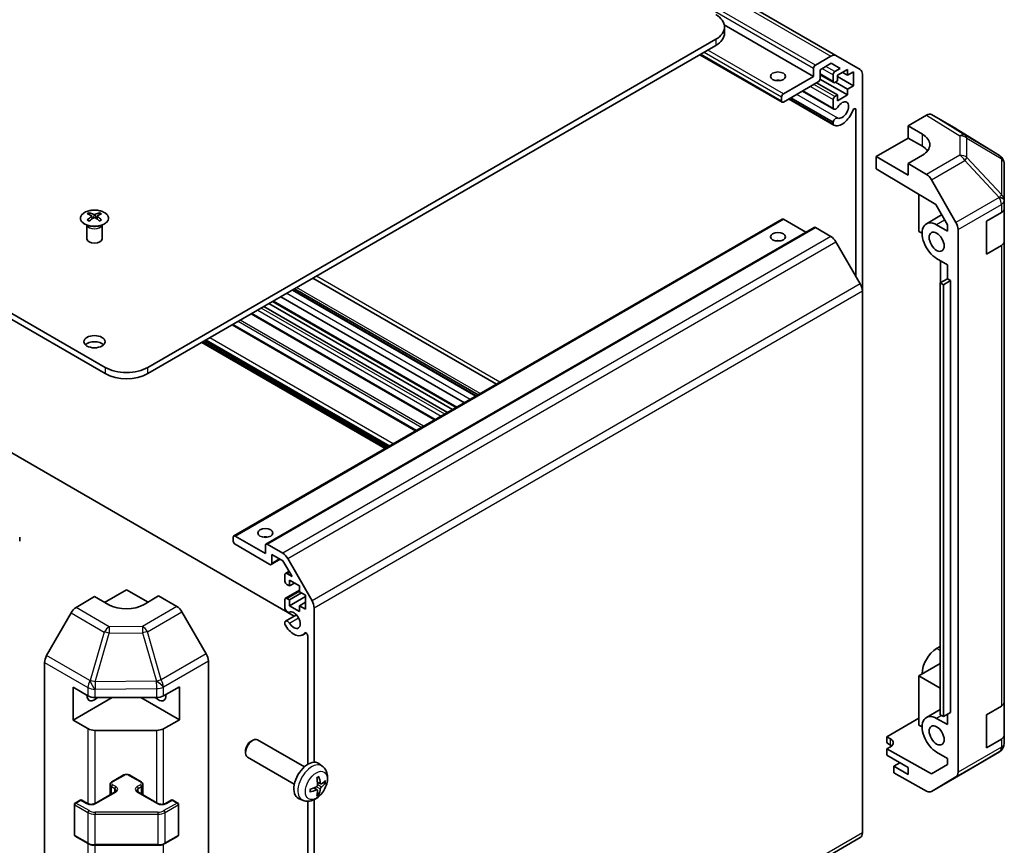
# Model space of a CAD drawing. Units: millimetres. Extents: x 51 to 7152, y 17 to 1152.
# Drawn here: x 1044 to 1239, y 362 to 525 of the extents above; entities that cross this region are included whole.
import ezdxf

# ---------------------------------------------------------------- set-up
doc = ezdxf.new("R2010")
doc.units = ezdxf.units.MM
doc.header["$LTSCALE"] = 3.5
doc.layers.add('Visible (ISO)', color=7, linetype='Continuous', lineweight=35)
doc.layers.add('Visible Narrow (ISO)', color=7, linetype='Continuous', lineweight=25)

msp = doc.modelspace()

# ---------------------------------------------------------------- linework, layer by layer
at = {"layer": 'Visible (ISO)'}
for p, q in [((1205.7253, 518.3737), (990.7648, 642.4812)), ((1060.5663, 456.4774), (841.7168, 582.8303)), ((841.7168, 581.6055), (1060.5663, 455.2527)), ((1201.2806, 514.2446), (1183.5433, 524.4852)), ((1183.5925, 522.8178), (1183.5925, 524.0425)), ((1069.0516, 456.4774), (1181.8351, 521.593)), ((1069.0516, 455.2527), (1181.8351, 520.3683)), ((1195.0202, 509.1167), (1178.6835, 518.5487)), ((1201.6341, 516.4899), (1204.7253, 518.2746)), ((1205.7253, 518.3737), (1210.5537, 515.586)), ((1204.7839, 516.8387), (1202.5534, 515.551)), ((1206.587, 515.7977), (1204.7839, 516.8387)), ((1201.2806, 514.2446), (1201.2806, 515.8776)), ((1202.5534, 515.551), (1202.5534, 513.7547)), ((1205.2732, 512.9951), (1202.5534, 514.5654)), ((1205.1697, 513.2239), (1205.1697, 514.5712)), ((1205.5232, 515.1835), (1206.587, 515.7977)), ((1208.0335, 515.6122), (1206.0536, 514.4691)), ((1206.0536, 514.4691), (1206.0536, 513.326)), ((1208.0335, 514.4691), (1207.0435, 515.0406)), ((1208.0335, 514.4691), (1208.0335, 515.6122)), ((1209.2355, 515.1631), (1208.0335, 514.4691)), ((1209.2355, 512.387), (1209.2355, 515.1631)), ((1210.9679, 514.6704), (1210.9679, 471.6411)), ((1195.2702, 510.7745), (1201.2806, 514.2446)), ((1202.1998, 513.1423), (1195.2702, 509.1415)), ((1206.0536, 510.5499), (1201.8816, 512.9586)), ((1208.0335, 510.5499), (1202.5518, 513.7148)), ((1206.0536, 513.326), (1205.5232, 513.0198)), ((1208.0335, 511.693), (1205.6293, 513.0811)), ((1209.2355, 512.387), (1206.0536, 514.2242)), ((1208.0335, 511.693), (1209.2355, 512.387)), ((1205.3054, 507.7208), (1199.0574, 511.328)), ((1205.1697, 507.8944), (1199.1399, 511.3757)), ((1205.5232, 510.2437), (1206.0536, 510.5499)), ((1206.0536, 509.4068), (1208.0335, 510.5499)), ((1206.0536, 510.5499), (1206.0536, 509.4068)), ((1208.0335, 510.5499), (1208.0335, 511.693)), ((1194.9166, 509.3456), (1194.9166, 510.1621)), ((1205.3054, 504.5695), (1196.3283, 509.7524)), ((1205.1697, 504.7431), (1196.4109, 509.8)), ((1205.1697, 505.1629), (1196.7744, 510.0099)), ((1205.1697, 507.8944), (1205.1697, 509.6314)), ((1209.6952, 474.522), (1209.6952, 507.6112)), ((1220.0674, 504.4466), (1223.7234, 506.5574)), ((1229.5528, 503.8682), (1224.7233, 506.6565)), ((1205.1697, 504.7431), (1205.1697, 505.1629)), ((1220.0674, 501.9971), (1220.0674, 504.4466)), ((1220.0674, 504.4466), (1222.8958, 502.7566)), ((1238.1948, 498.5245), (1229.57, 503.8579)), ((1213.7034, 498.3229), (1220.0674, 501.9971)), ((1220.0674, 501.9971), (1222.8958, 500.3641)), ((1213.7034, 495.8726), (1213.7034, 498.3229)), ((1220.0674, 494.6486), (1213.7034, 498.3229)), ((1222.8958, 498.6029), (1220.0674, 496.9699)), ((1223.7324, 494.78), (1220.0674, 496.9699)), ((1220.0674, 496.9699), (1220.0674, 494.6486)), ((1238.8001, 497.9435), (1238.7838, 497.967)), ((1239.1593, 489.6512), (1239.1593, 496.8)), ((1213.7034, 495.8726), (1225.5275, 488.8077)), ((1224.7164, 493.7237), (1229.5614, 485.2335)), ((1222.1887, 490.8026), (1222.1887, 483.4626)), ((1239.1593, 489.6403), (1239.1593, 489.6512)), ((1239.1593, 488.0234), (1239.1593, 489.6403)), ((1098.1002, 407.1076), (958.743, 487.5655)), ((1057.4197, 487.1774), (1057.4197, 486.8005)), ((1059.4703, 487.1774), (1059.4703, 486.8005)), ((1225.5275, 488.8077), (1227.8456, 484.7455)), ((1235.6237, 485.5039), (1238.5735, 487.2069)), ((1239.1593, 488.0234), (1239.1593, 481.4914)), ((1057.939, 486.5178), (1057.9974, 485.9741)), ((1058.1279, 486.0646), (1057.9784, 486.1509)), ((1058.9116, 486.1509), (1058.7621, 486.0646)), ((1058.951, 486.5178), (1058.8926, 485.9741)), ((1086.1257, 423.0258), (1195.0202, 485.8961)), ((1199.7199, 483.3022), (1195.2702, 485.8713)), ((1226.7146, 486.7274), (1223.6742, 484.9721)), ((1235.6237, 478.9719), (1235.6237, 485.5039)), ((1056.9994, 484.6192), (1056.9446, 484.7264)), ((1056.945, 484.7257), (1056.945, 481.993)), ((1059.8907, 484.6192), (1059.9455, 484.7264)), ((1059.9451, 484.7257), (1059.9451, 481.993)), ((1092.4897, 421.3928), (1201.3841, 484.2631)), ((1204.7253, 482.4536), (1201.6341, 484.2383)), ((1222.1887, 483.4626), (1222.8251, 483.0952)), ((1225.7242, 484.769), (1227.8456, 483.5443)), ((1227.8456, 484.7455), (1227.8456, 483.5443)), ((1229.9669, 376.1094), (1229.9669, 483.8548)), ((1210.5537, 473.0349), (1205.7253, 481.398)), ((1239.1593, 390.0438), (1239.1593, 481.4914)), ((1238.5735, 480.675), (1235.6237, 478.9719)), ((1227.8456, 476.849), (1225.7242, 478.0738)), ((1226.4559, 473.2706), (1226.4559, 477.6513)), ((1227.8456, 476.849), (1227.8456, 474.0729)), ((1138.2782, 453.1361), (1101.8319, 474.1784)), ((1227.8456, 474.0729), (1226.4313, 473.2564)), ((1228.482, 473.7055), (1227.0677, 472.889)), ((1227.8456, 474.0729), (1228.482, 473.7055)), ((1228.482, 473.7055), (1228.482, 387.9734)), ((1134.2107, 450.7877), (1097.7644, 471.83)), ((1134.2932, 450.8354), (1097.8469, 471.8777)), ((1134.6568, 451.0453), (1098.2105, 472.0875)), ((1210.9679, 364.0732), (1210.9679, 471.6411)), ((1226.4313, 387.5243), (1226.4313, 473.2564)), ((1226.4313, 473.2564), (1227.0677, 472.889)), ((1227.0677, 472.889), (1227.0677, 387.1569)), ((1130.277, 448.5166), (1093.8307, 469.5589)), ((1131.9277, 449.4696), (1095.4814, 470.5119)), ((1128.5496, 447.5193), (1092.1033, 468.5616)), ((1129.5396, 448.0908), (1093.0932, 469.1331)), ((1125.999, 446.0467), (1089.5527, 467.089)), ((1122.3855, 443.9604), (1085.9391, 465.0027)), ((1116.8066, 440.7395), (1080.3603, 461.7818)), ((1116.2056, 440.3924), (1079.7593, 461.4347)), ((1043.5958, 422.7969), (1043.5958, 421.9805)), ((1086.0222, 421.9805), (1086.0222, 422.7969)), ((1086.3757, 423.0011), (1092.3861, 419.531)), ((1093.3054, 417.3672), (1086.3757, 421.3681)), ((1092.3861, 419.531), (1092.3861, 421.164)), ((1092.7397, 421.3681), (1095.8309, 419.5834)), ((1093.6589, 419.3677), (1093.6589, 417.5714)), ((1095.8894, 418.0799), (1093.6589, 419.3677)), ((1096.8309, 418.5277), (1101.6593, 410.1647)), ((1093.5554, 417.3425), (1095.361, 418.385)), ((1097.6926, 414.9568), (1095.8894, 418.0799)), ((1096.2752, 414.0196), (1096.2752, 415.3668)), ((1096.3788, 415.5957), (1097.0875, 416.0049)), ((1096.6288, 415.571), (1097.6926, 414.9568)), ((1097.1591, 413.1011), (1096.6288, 413.4072)), ((1097.1591, 414.2441), (1097.1591, 413.1011)), ((1099.139, 413.1011), (1097.1591, 414.2441)), ((1097.1591, 413.1011), (1098.1491, 413.6726)), ((1099.139, 411.958), (1099.139, 413.1011)), ((1054.78, 408.8158), (1058.445, 411.0056)), ((1061.2734, 409.3726), (1058.445, 411.0056)), ((1060.4553, 409.845), (1064.809, 412.3586)), ((1064.809, 412.3586), (1069.088, 409.8881)), ((1071.1729, 411.1339), (1068.3445, 409.4439)), ((1071.1729, 411.1339), (1074.829, 409.0231)), ((1096.3788, 410.6559), (1099.139, 412.2495)), ((1097.1591, 410.325), (1099.5633, 411.713)), ((1097.1591, 409.1819), (1100.3411, 411.019)), ((1100.3411, 411.2639), (1099.139, 411.958)), ((1100.3411, 408.4878), (1100.3411, 411.2639)), ((1096.2752, 408.6901), (1096.2752, 410.427)), ((1096.6288, 410.6311), (1097.1591, 410.325)), ((1097.1591, 410.325), (1097.1591, 409.1819)), ((1097.1591, 409.1819), (1099.139, 408.0388)), ((1099.139, 409.1819), (1100.3411, 409.8759)), ((1099.139, 409.1819), (1100.3411, 408.4878)), ((1099.139, 408.0388), (1099.139, 409.1819)), ((1102.0735, 408.7708), (1102.0735, 378.1107)), ((1053.796, 407.7595), (1048.951, 399.2693)), ((1080.6583, 399.6027), (1075.8288, 407.9676)), ((1096.4109, 406.1322), (1098.545, 407.3644)), ((1096.2752, 405.5388), (1096.2752, 405.9586)), ((1099.743, 403.3592), (1100.4645, 403.7758)), ((1100.8007, 377.6845), (1100.8007, 403.1813)), ((1226.4313, 401.0781), (1225.7239, 400.6697)), ((1048.5455, 290.1452), (1048.5455, 397.8906)), ((1081.0724, 289.8267), (1081.0724, 398.2091)), ((1226.4313, 397.7305), (1222.1887, 395.281)), ((1222.1887, 395.281), (1222.1887, 385.4831)), ((1222.1887, 395.281), (1226.4313, 392.8315)), ((1054.2024, 386.4757), (1054.2024, 393.0077)), ((1054.2024, 393.0077), (1057.1521, 391.3046)), ((1072.1347, 391.2905), (1075.3168, 393.0647)), ((1075.3168, 393.0647), (1075.3168, 386.5327)), ((1061.9806, 390.9664), (1054.2024, 386.4757)), ((1058.5663, 390.9664), (1070.7454, 390.9664)), ((1067.6374, 390.9664), (1075.3168, 386.5327)), ((1235.6237, 387.5243), (1238.5735, 389.2273)), ((1239.1593, 390.0438), (1239.1593, 383.5119)), ((1226.4313, 388.5843), (1223.6742, 386.9925)), ((1227.0677, 387.1569), (1226.4313, 387.5243)), ((1228.482, 387.9734), (1227.0677, 387.1569)), ((1227.8456, 387.6059), (1227.8456, 385.5647)), ((1235.6237, 380.9923), (1235.6237, 387.5243)), ((1057.1521, 384.7727), (1054.2024, 386.4757)), ((1075.3168, 386.5327), (1072.1347, 384.7585)), ((1215.8247, 383.1566), (1222.1887, 386.8309)), ((1222.1887, 385.4831), (1222.8251, 385.1156)), ((1225.7242, 386.7894), (1227.8456, 385.5647)), ((1070.7454, 384.4345), (1058.5663, 384.4345)), ((1239.1593, 381.8949), (1239.1593, 383.5119)), ((1089.558, 382.2748), (1089.8618, 382.4502)), ((1100.1394, 377.1924), (1090.8614, 382.549)), ((1215.8247, 381.9313), (1215.8247, 383.1566)), ((1215.8247, 383.1566), (1216.5318, 382.7626)), ((1216.5318, 381.523), (1215.8247, 381.9313)), ((1238.5735, 382.6954), (1235.6237, 380.9923)), ((1239.1593, 381.8948), (1239.1593, 381.8949)), ((1088.4471, 380.3508), (1088.4472, 380.0001)), ((1216.5318, 381.1582), (1215.8247, 380.7499)), ((1215.8247, 380.7499), (1215.8247, 379.4818)), ((1224.7143, 375.7967), (1215.8247, 380.7499)), ((1215.8247, 379.4818), (1220.0674, 377.0323)), ((1227.8456, 378.8694), (1225.7242, 380.0942)), ((1231.3326, 376.1231), (1238.1778, 380.1736)), ((1098.1394, 373.7283), (1088.8614, 379.0849)), ((1103.691, 377.3356), (1102.9913, 377.8464)), ((1218.4057, 377.9917), (1217.239, 377.3181)), ((1227.8456, 377.6682), (1224.7143, 375.7967)), ((1227.8456, 378.8694), (1227.8456, 377.6682)), ((1061.9013, 374.2151), (1064.164, 375.5215)), ((1065.454, 375.5215), (1067.7167, 374.2151)), ((1220.0674, 375.6851), (1217.239, 377.3181)), ((1217.239, 377.3181), (1217.239, 376.0013)), ((1223.7324, 372.3832), (1217.239, 376.0013)), ((1220.0674, 377.0323), (1220.0674, 375.6851)), ((1224.7077, 372.2981), (1231.314, 376.1123)), ((1061.5462, 371.6423), (1061.5462, 373.6695)), ((1068.0717, 371.6423), (1068.0717, 373.6695)), ((1103.3916, 373.7991), (1102.7242, 374.0945)), ((1229.5614, 375.199), (1224.7164, 372.3032)), ((1058.5779, 369.9285), (1062.5377, 372.2147)), ((1067.0803, 372.2147), (1071.0401, 369.9285)), ((1102.7042, 372.6084), (1102.1146, 373.0388)), ((1054.4681, 363.7083), (1054.4681, 369.7504)), ((1054.6181, 370.0102), (1055.608, 370.5817)), ((1055.908, 370.5817), (1057.0394, 369.9285)), ((1072.5786, 369.9285), (1073.7099, 370.5817)), ((1074.0099, 370.5817), (1074.9999, 370.0102)), ((1075.1499, 363.7083), (1075.1499, 369.7504)), ((1099.7911, 370.5809), (1098.999, 370.9315)), ((1100.8007, 308.2623), (1100.8007, 370.3731)), ((1102.0735, 370.6795), (1102.0735, 301.203)), ((1054.6181, 363.4485), (1057.2143, 361.9496)), ((1072.4037, 361.9496), (1074.9999, 363.4485)), ((1101.6593, 300.2874), (1210.5537, 363.1577)), ((1058.5663, 361.6219), (1071.0516, 361.6219))]:
    msp.add_line(p, q, dxfattribs=at)
for centre, radius, start, end in [((1237.1429, 496.8235), 2, 34.871292, 58.268301), ((1237.1593, 496.8), 2, 0, 34.871292), ((1237.1593, 381.8948), 2, 300.613934, 0), ((1230.314, 377.8443), 2, 300, 300.613934), ((1054.7681, 369.7504), 0.3, 120, 180), ((1055.758, 370.3219), 0.3, 60, 120), ((1073.8599, 370.3219), 0.3, 60, 120), ((1074.8499, 369.7504), 0.3, 0, 60), ((1054.7681, 363.7083), 0.3, 180, 240), ((1074.8499, 363.7083), 0.3, 300, 0)]:
    msp.add_arc(centre, radius, start, end, dxfattribs=at)
for centre, major_axis, ratio, start_param, end_param in [((1177.5925, 524.0425), (6, 0), 0.57735027, 5.49778714, 7.06858347), ((1177.5925, 522.8178), (6, 0), 0.57735027, 5.49778714, 6.28318531), ((1204.7253, 516.6416), (1, 1.7321), 0.57735027, 0, 0.78539816), ((1201.6341, 516.0817), (0.25, 0.433), 0.57735027, 0.78539816, 2.35619449), ((1205.5232, 514.7753), (0.25, 0.433), 0.57735027, 0.78539816, 2.35619449), ((1209.5537, 513.8539), (1, 1.7321), 0.57735027, 5.49778714, 6.28318531), ((1194.2095, 512.6116), (-1.5, 0), 0.57735027, 4.37255207, 5.05222589), ((1202.1998, 513.5505), (-0.25, -0.433), 0.57735027, 0.78539816, 2.35619449), ((1205.5232, 513.4281), (-0.25, -0.433), 0.57735027, 5.49778714, 7.06858347), ((1195.2702, 510.3662), (0.25, 0.433), 0.57735027, 0.78539816, 2.35619449), ((1195.2702, 509.5497), (-0.25, -0.433), 0.57735027, 5.49778714, 7.06858347), ((1205.5232, 509.8355), (0.25, 0.433), 0.57735027, 0.78539816, 2.35619449), ((1206.9374, 507.5493), (-0.9, -1.5588), 0.57735027, 0.05096733, 4.66142165), ((1205.7054, 508.4136), (-0.4, -0.6928), 0.57735027, 5.82492993, 7.8030143), ((1206.9374, 507.5493), (-1.7, -2.9445), 0.57735027, 0.05096733, 1.85356681), ((1209.3483, 507.4109), (0.2453, 0.4249), 0.57735027, 5.49778714, 8.13675211), ((1223.723, 504.9239), (1.0003, 1.7326), 0.57717444, 0, 0.78524587), ((1205.7054, 505.2623), (0.4, 0.6928), 0.57735027, 0.05096733, 2.0290517), ((1205.7054, 505.2623), (-0.4, -0.6928), 0.57735027, 5.82492993, 6.33415264), ((1219.3603, 500.7154), (4.9998, -0.0769), 0.58733688, 5.50682378, 7.07762011), ((1228.5524, 502.1356), (1.0003, 1.7326), 0.57717444, 6.26573733, 6.28318531), ((1219.3603, 498.3229), (5, 0), 0.57735027, 0.41466781, 0.78539816), ((1223.7077, 493.1615), (1, -1.7321), 0.57735027, 1.56206968, 2.3387412), ((1057.6793, 480.7409), (3.2043, 6.7271), 0.62547267, 0.69994966, 0.77562357), ((1058.1932, 480.2563), (3.2346, -6.7906), 0.62547267, 2.47033009, 2.63614206), ((1058.6968, 480.2563), (3.2346, 6.7906), 0.62547267, 0.5054506, 0.67126257), ((1059.2108, 480.7409), (3.2043, -6.7271), 0.62547267, 2.36596909, 2.44164299), ((1237.1593, 488.0234), (2, 0), 0.57735027, 5.49778714, 6.28318531), ((1058.6968, 480.547), (-4.2226, 6.2245), 0.52483389, 5.52432463, 5.6901366), ((1058.6968, 480.2563), (3.2346, 6.7906), 0.62547267, 0.80431066, 0.97012263), ((1057.6793, 479.8567), (-4.183, 6.1663), 0.52483389, 5.41996363, 5.49563754), ((1058.1932, 480.547), (-4.2226, -6.2245), 0.52483389, 4.03350142, 4.19931339), ((1058.6968, 480.547), (-4.2226, 6.2245), 0.52483389, 5.22546457, 5.39127654), ((1058.1932, 480.547), (-4.2226, -6.2245), 0.52483389, 3.73464136, 3.90045333), ((1058.1932, 480.2563), (3.2346, -6.7906), 0.62547267, 2.17147002, 2.33728199), ((1059.2108, 479.8567), (-4.183, -6.1663), 0.52483389, 3.92914042, 4.00481433), ((1195.2702, 485.4631), (-0.25, 0.433), 0.57735027, 5.49778714, 6.28318531), ((1225.7242, 481.4214), (-2.05, 3.5507), 0.57735027, 5.49778714, 8.6393798), ((1228.5527, 484.6713), (1, -1.7321), 0.57735027, 0.78539816, 1.56206968), ((1201.6341, 483.8301), (-0.25, 0.433), 0.57735027, 5.49778714, 6.28318531), ((1058.445, 481.993), (-1.5, 0), 0.57735027, 0, 3.14159265), ((1194.2095, 480.7682), (-1.5, 0), 0.57735027, 4.37255207, 5.05222589), ((1204.7253, 480.8206), (-1, 1.7321), 0.57735027, 4.71238898, 5.49778714), ((1237.1593, 481.4914), (2, 0), 0.57735027, 5.49778714, 6.28318531), ((1209.5537, 472.4576), (-1, 1.7321), 0.57735027, 3.92699082, 4.71238898), ((1058.445, 460.3558), (-2.1, 0), 0.57735027, 3.67106299, 5.75371497), ((1064.809, 458.9269), (-6, 0), 0.57735027, 0.78539816, 2.35619449), ((1064.809, 457.7022), (6, 0), 0.57735027, 3.92699082, 5.49778714), ((1086.3757, 422.5928), (-0.25, 0.433), 0.57735027, 5.49778714, 7.06858347), ((1092.3861, 421.9805), (-1.5, 0), 0.57735027, 4.37255207, 5.05222589), ((1086.3757, 421.7763), (-0.25, 0.433), 0.57735027, 0.78539816, 2.35619449), ((1092.7397, 420.9598), (-0.25, 0.433), 0.57735027, 5.49778714, 7.06858347), ((1095.8309, 417.9504), (1, -1.7321), 0.57735027, 1.57079633, 2.35619449), ((1093.3054, 417.7755), (0.25, -0.433), 0.57735027, 5.49778714, 7.06858347), ((1096.6288, 415.1627), (-0.25, 0.433), 0.57735027, 5.49778714, 7.06858347), ((1096.6288, 413.8155), (-0.25, 0.433), 0.57735027, 0.78539816, 2.35619449), ((1096.6288, 410.2229), (-0.25, 0.433), 0.57735027, 5.49778714, 7.06858347), ((1054.8047, 407.1973), (-1, -1.7321), 0.57735027, 3.94444411, 4.72111563), ((1064.809, 411.4851), (4.9998, 0.0769), 0.58733688, 3.91795418, 5.4887505), ((1074.8285, 407.3901), (-1, 1.7321), 0.57752615, 4.71238898, 5.49763485), ((1100.6593, 409.5873), (1, -1.7321), 0.57735027, 0.78539816, 1.57079633), ((1096.8109, 408.5907), (0.4, -0.6928), 0.57735027, 4.25413361, 6.23221797), ((1098.043, 406.3037), (0.9, -1.5588), 0.57735027, 4.76335631, 9.37381063), ((1096.8109, 405.4394), (-0.4, 0.6928), 0.57735027, 4.76335631, 6.74144068), ((1096.8109, 405.4394), (-0.4, 0.6928), 0.57735027, 1.11254095, 1.62176366), ((1098.043, 406.3037), (1.7, -2.9445), 0.57735027, 4.76335631, 6.56595579), ((1100.4538, 403.3815), (-0.2453, 0.4249), 0.57735027, 3.92699082, 6.56595579), ((1049.9597, 398.7071), (-1, -1.7321), 0.57735027, 4.72111563, 5.49778714), ((1079.658, 399.0252), (-1, 1.7321), 0.57752615, 3.92714311, 4.71238898), ((1225.7239, 397.3221), (-2.05, -3.5507), 0.57735027, 3.92699082, 5.49778714), ((1058.445, 392.1912), (-1.05, -1.8187), 0.57735027, 5.45123466, 7.48269513), ((1058.5663, 392.1211), (2, 0), 0.57735027, 3.92699082, 4.71238898), ((1071.1726, 392.1914), (1.05, -1.8187), 0.57735027, 5.083802, 7.20455128), ((1070.7454, 392.1211), (2, 0), 0.57735027, 4.71238898, 5.48033385), ((1237.1593, 390.0438), (2, 0), 0.57735027, 5.49778714, 6.28318531), ((1225.7242, 383.4418), (-2.05, 3.5507), 0.57735027, 5.49778714, 8.6393798), ((1058.5663, 385.5892), (-2, 0), 0.57735027, 0.78539816, 1.57079633), ((1070.7454, 385.5892), (-2, 0), 0.57735027, 1.57079633, 2.3387412), ((1237.1593, 383.5119), (2, 0), 0.57735027, 5.49778714, 6.28318531), ((1089.8614, 380.817), (-1, -1.7321), 0.57735027, 3.14159265, 6.28318531), ((1089.5577, 380.9923), (-0.7853, -1.3602), 0.57735027, 3.92675802, 5.49801994), ((1215.1176, 381.9461), (-1.9999, -0.0297), 0.56718765, 2.34776721, 3.91856353), ((1215.1176, 380.7065), (-2, 0), 0.57735027, 3.7225784, 3.92699082), ((1100.8714, 374.4604), (-2, -3.4641), 0.57735027, 3.0796893, 6.34508866), ((1228.5527, 376.9259), (1, -1.7321), 0.57735027, 0.00872665, 0.78539816), ((1098.5746, 375.8946), (2.5666, -5.9702), 0.55353421, 0.95931878, 1.19830308), ((1098.3772, 375.7806), (-3.9094, 5.191), 0.59526289, 3.96282307, 4.20180736), ((1098.4708, 375.7265), (-6.4957, -0.1911), 0.49462411, 2.44776077, 2.68674507), ((1098.4708, 375.9545), (6.4948, -0.2196), 0.65417299, 5.62601221, 5.86499651), ((1098.481, 375.7323), (-6.4536, -0.7624), 0.55353421, 1.94328958, 2.18227387), ((1098.481, 375.9603), (6.4503, -0.7902), 0.59526289, 5.2229706, 5.46195489), ((1098.5746, 375.9063), (3.0824, -5.721), 0.49462411, 0.45484759, 0.69383188), ((1098.3772, 375.7922), (-3.4375, 5.5149), 0.65417299, 3.55978145, 3.79876575), ((1223.7077, 374.0302), (1, -1.7321), 0.57735027, 5.51524044, 6.29191195), ((1209.5537, 364.8897), (1, -1.7321), 0.57735027, 0, 0.78539816)]:
    msp.add_ellipse(centre, major_axis=major_axis, ratio=ratio, start_param=start_param, end_param=end_param, dxfattribs=at)
for centre, major_axis in [((1194.2095, 514.2446), (-1.5, 0)), ((1194.2095, 482.4012), (1.5, 0)), ((1225.7242, 481.4214), (-1.05, 1.8187)), ((1058.445, 461.5805), (2.1, 0)), ((1092.3861, 423.6134), (1.5, 0)), ((1225.7242, 383.4418), (-1.05, 1.8187))]:
    msp.add_ellipse(centre, major_axis=major_axis, ratio=0.57735027, dxfattribs=at)
for points, knots in [([(1056.4791, 487.2244), (1056.2687, 487.1029), (1056.0922, 486.9618), (1055.825, 486.6541), (1055.7342, 486.4876), (1055.6483, 486.1471), (1055.6526, 485.9732), (1055.7552, 485.6352), (1055.8534, 485.4713), (1056.134, 485.169), (1056.3167, 485.0309), (1056.7482, 484.7947), (1056.997, 484.6968), (1057.535, 484.5513), (1057.8242, 484.5037), (1058.4139, 484.4635), (1058.7142, 484.4709), (1059.2958, 484.54), (1059.5769, 484.6016), (1060.0915, 484.7731), (1060.325, 484.8828), (1060.7205, 485.1396), (1060.8825, 485.2866), (1061.1181, 485.6028), (1061.1919, 485.772), (1061.2434, 486.1147), (1061.2215, 486.288), (1061.0853, 486.6218), (1060.9707, 486.7822), (1060.66, 487.0746), (1060.4635, 487.2064), (1060.0089, 487.4276), (1059.7507, 487.5169), (1059.199, 487.644), (1058.9055, 487.6818), (1058.3128, 487.702), (1058.0137, 487.6845), (1057.4401, 487.5959), (1057.1657, 487.5248), (1056.7598, 487.3707), (1056.6127, 487.3015), (1056.4791, 487.2244)], [0, 0, 0, 0, 0.32060968, 0.32060968, 0.64072744, 0.64072744, 0.95891785, 0.95891785, 1.27728737, 1.27728737, 1.59750072, 1.59750072, 1.91811185, 1.91811185, 2.23863588, 2.23863588, 2.55908567, 2.55908567, 2.87954744, 2.87954744, 3.20010105, 3.20010105, 3.52069551, 3.52069551, 3.84055924, 3.84055924, 4.15845831, 4.15845831, 4.47722405, 4.47722405, 4.79759961, 4.79759961, 5.11820536, 5.11820536, 5.43871051, 5.43871051, 5.75915574, 5.75915574, 6.07962925, 6.07962925, 6.28318531, 6.28318531, 6.28318531, 6.28318531]), ([(1057.8807, 486.4237), (1057.8985, 486.4354), (1057.9139, 486.4497), (1057.9344, 486.48), (1057.9394, 486.496), (1057.9394, 486.5253), (1057.9344, 486.5405), (1057.9139, 486.5676), (1057.8985, 486.5796), (1057.8807, 486.5886)], [0.0307191633, 0.0307191633, 0.0307191633, 0.0307191633, 0.0383195288, 0.0383195288, 0.0459198942, 0.0459198942, 0.0535202597, 0.0535202597, 0.0611206252, 0.0611206252, 0.0611206252, 0.0611206252]), ([(1058.3022, 486.8319), (1058.3202, 486.823), (1058.3429, 486.8153), (1058.3927, 486.8051), (1058.4197, 486.8026), (1058.4704, 486.8026), (1058.4974, 486.8051), (1058.5471, 486.8153), (1058.5699, 486.823), (1058.5878, 486.8319)], [0.0307191633, 0.0307191633, 0.0307191633, 0.0307191633, 0.0383195288, 0.0383195288, 0.0459198942, 0.0459198942, 0.0535202597, 0.0535202597, 0.0611206252, 0.0611206252, 0.0611206252, 0.0611206252]), ([(1058.5878, 486.1803), (1058.5699, 486.1919), (1058.5471, 486.202), (1058.4974, 486.2154), (1058.4704, 486.2187), (1058.4197, 486.2187), (1058.3927, 486.2154), (1058.3429, 486.202), (1058.3202, 486.1919), (1058.3022, 486.1803)], [0.0307191633, 0.0307191633, 0.0307191633, 0.0307191633, 0.0383195288, 0.0383195288, 0.0459198942, 0.0459198942, 0.0535202597, 0.0535202597, 0.0611206252, 0.0611206252, 0.0611206252, 0.0611206252]), ([(1059.0093, 486.5886), (1058.9915, 486.5796), (1058.9761, 486.5676), (1058.9557, 486.5405), (1058.9506, 486.5253), (1058.9506, 486.496), (1058.9557, 486.48), (1058.9761, 486.4497), (1058.9915, 486.4354), (1059.0093, 486.4237)], [0.0307191633, 0.0307191633, 0.0307191633, 0.0307191633, 0.0383195288, 0.0383195288, 0.0459198942, 0.0459198942, 0.0535202597, 0.0535202597, 0.0611206252, 0.0611206252, 0.0611206252, 0.0611206252]), ([(1064.164, 375.5215), (1064.2394, 375.565), (1064.321, 375.5987), (1064.492, 375.649), (1064.5814, 375.6656), (1064.7629, 375.6822), (1064.855, 375.6822), (1065.0366, 375.6656), (1065.1259, 375.649), (1065.2969, 375.5987), (1065.3786, 375.565), (1065.454, 375.5215)], [3.14159265, 3.14159265, 3.14159265, 3.14159265, 3.45575192, 3.45575192, 3.76991118, 3.76991118, 4.08407045, 4.08407045, 4.39822972, 4.39822972, 4.71238898, 4.71238898, 4.71238898, 4.71238898]), ([(1103.691, 377.3356), (1103.9168, 377.1709), (1104.1085, 376.9682), (1104.4286, 376.5054), (1104.5463, 376.2425), (1104.7238, 375.6479), (1104.7605, 375.3162), (1104.7532, 374.5831), (1104.6854, 374.1842), (1104.4531, 373.3911), (1104.2828, 372.9983), (1103.8615, 372.2644), (1103.6115, 371.9229), (1103.0353, 371.309), (1102.7088, 371.0364), (1101.9849, 370.6138), (1101.5888, 370.4551), (1100.8146, 370.3535), (1100.459, 370.3672), (1100.0012, 370.4968), (1099.8948, 370.535), (1099.7911, 370.5809)], [2.41809785, 2.41809785, 2.41809785, 2.41809785, 2.6230577, 2.6230577, 2.85564758, 2.85564758, 3.15300497, 3.15300497, 3.52826493, 3.52826493, 3.92268981, 3.92268981, 4.31252618, 4.31252618, 4.70679398, 4.70679398, 5.08109985, 5.08109985, 5.35276215, 5.35276215, 5.43588379, 5.43588379, 5.43588379, 5.43588379]), ([(1061.5462, 373.6695), (1061.5462, 373.7179), (1061.5529, 373.7662), (1061.5781, 373.858), (1061.5965, 373.9015), (1061.6416, 373.9816), (1061.6682, 374.0182), (1061.727, 374.0848), (1061.7591, 374.1148), (1061.8274, 374.1691), (1061.8636, 374.1934), (1061.9013, 374.2151)], [2.35619449, 2.35619449, 2.35619449, 2.35619449, 2.513274123, 2.513274123, 2.670353756, 2.670353756, 2.827433388, 2.827433388, 2.984513021, 2.984513021, 3.141592654, 3.141592654, 3.141592654, 3.141592654]), ([(1067.7167, 374.2151), (1067.7544, 374.1934), (1067.7905, 374.1691), (1067.8588, 374.1148), (1067.891, 374.0848), (1067.9497, 374.0182), (1067.9764, 373.9816), (1068.0214, 373.9015), (1068.0398, 373.858), (1068.065, 373.7662), (1068.0717, 373.7179), (1068.0717, 373.6695)], [4.71238898, 4.71238898, 4.71238898, 4.71238898, 4.869468613, 4.869468613, 5.026548246, 5.026548246, 5.183627878, 5.183627878, 5.340707511, 5.340707511, 5.497787144, 5.497787144, 5.497787144, 5.497787144]), ([(1102.7539, 373.6305), (1102.7553, 373.5939), (1102.7502, 373.5522), (1102.7264, 373.4697), (1102.7077, 373.4287), (1102.6635, 373.3581), (1102.6351, 373.3236), (1102.5805, 373.2751), (1102.5558, 373.2579), (1102.5314, 373.245)], [-0.203600879, -0.203600879, -0.203600879, -0.203600879, -0.1911011005, -0.1911011005, -0.178601322, -0.178601322, -0.1660772077, -0.1660772077, -0.1569242728, -0.1569242728, -0.1569242728, -0.1569242728]), ([(1102.6005, 374.9735), (1102.6157, 374.9843), (1102.6309, 374.9948), (1102.6726, 375.0228), (1102.6991, 375.0398), (1102.7519, 375.0719), (1102.7783, 375.0872), (1102.8309, 375.1158), (1102.8571, 375.1293), (1102.9092, 375.1544), (1102.9351, 375.1661), (1102.9609, 375.1769)], [1.457965269, 1.457965269, 1.457965269, 1.457965269, 1.489305067, 1.489305067, 1.543821537, 1.543821537, 1.598338007, 1.598338007, 1.652854477, 1.652854477, 1.707370947, 1.707370947, 1.707370947, 1.707370947]), ([(1102.9836, 375.2741), (1102.9878, 375.2616), (1102.9905, 375.2478), (1102.9915, 375.2243), (1102.9894, 375.211), (1102.9813, 375.1925), (1102.974, 375.184), (1102.9644, 375.1785), (1102.9626, 375.1777), (1102.9608, 375.1769)], [0.0145600729, 0.0145600729, 0.0145600729, 0.0145600729, 0.0187226824, 0.0187226824, 0.0234298311, 0.0234298311, 0.0280690561, 0.0280690561, 0.028985175, 0.028985175, 0.028985175, 0.028985175]), ([(1103.5252, 373.8187), (1103.499, 373.8021), (1103.4707, 373.7916), (1103.4176, 373.7884), (1103.3929, 373.7957), (1103.3528, 373.8237), (1103.3349, 373.8462), (1103.3129, 373.8965), (1103.3063, 373.9212), (1103.3026, 373.9472)], [-0.2036008625, -0.2036008625, -0.2036008625, -0.2036008625, -0.191101084, -0.191101084, -0.1786013054, -0.1786013054, -0.1660771911, -0.1660771911, -0.1569242563, -0.1569242563, -0.1569242563, -0.1569242563]), ([(1104.3476, 374.0284), (1104.3415, 374.02), (1104.332, 374.0115), (1104.3112, 373.9982), (1104.2955, 373.9916), (1104.2668, 373.9844), (1104.2486, 373.9824), (1104.2207, 373.9829), (1104.2064, 373.9847), (1104.1939, 373.9877)], [0.0145600729, 0.0145600729, 0.0145600729, 0.0145600729, 0.0187226824, 0.0187226824, 0.0234298311, 0.0234298311, 0.0280690561, 0.0280690561, 0.0318101771, 0.0318101771, 0.0318101771, 0.0318101771]), ([(1062.5377, 372.2147), (1062.574, 372.2357), (1062.6061, 372.2575), (1062.6609, 372.3011), (1062.6836, 372.3228), (1062.7199, 372.364), (1062.7335, 372.3834), (1062.7532, 372.4183), (1062.7593, 372.4338), (1062.7669, 372.4614), (1062.7684, 372.4735), (1062.7684, 372.4856)], [6.283185307, 6.283185307, 6.283185307, 6.283185307, 6.44026494, 6.44026494, 6.597344573, 6.597344573, 6.754424205, 6.754424205, 6.911503838, 6.911503838, 7.068583471, 7.068583471, 7.068583471, 7.068583471]), ([(1066.8495, 372.4856), (1066.8495, 372.4735), (1066.8511, 372.4614), (1066.8586, 372.4338), (1066.8648, 372.4183), (1066.8844, 372.3834), (1066.898, 372.364), (1066.9343, 372.3228), (1066.957, 372.3011), (1067.0119, 372.2575), (1067.0439, 372.2357), (1067.0803, 372.2147)], [3.926990817, 3.926990817, 3.926990817, 3.926990817, 4.08407045, 4.08407045, 4.241150082, 4.241150082, 4.398229715, 4.398229715, 4.555309348, 4.555309348, 4.71238898, 4.71238898, 4.71238898, 4.71238898]), ([(1101.2956, 372.2926), (1101.2958, 372.2906), (1101.296, 372.2887), (1101.296, 372.2777), (1101.2923, 372.2671), (1101.2804, 372.2508), (1101.2699, 372.2423), (1101.249, 372.2315), (1101.2357, 372.2269), (1101.2228, 372.2243)], [0.0455535579, 0.0455535579, 0.0455535579, 0.0455535579, 0.0464696768, 0.0464696768, 0.0511089018, 0.0511089018, 0.0558160505, 0.0558160505, 0.05997866, 0.05997866, 0.05997866, 0.05997866]), ([(1101.2956, 372.2926), (1101.2921, 372.3202), (1101.2892, 372.3485), (1101.2849, 372.4062), (1101.2835, 372.4356), (1101.2821, 372.4955), (1101.282, 372.526), (1101.2835, 372.5878), (1101.2849, 372.6192), (1101.2883, 372.6694), (1101.2898, 372.6878), (1101.2915, 372.7063)], [6.146610687, 6.146610687, 6.146610687, 6.146610687, 6.201127157, 6.201127157, 6.255643627, 6.255643627, 6.310160097, 6.310160097, 6.364676567, 6.364676567, 6.396016365, 6.396016365, 6.396016365, 6.396016365]), ([(1102.5314, 372.6114), (1102.5637, 372.6245), (1102.5973, 372.632), (1102.6569, 372.6314), (1102.683, 372.6233), (1102.7221, 372.5959), (1102.7377, 372.5748), (1102.7524, 372.5287), (1102.7549, 372.5063), (1102.7539, 372.4829)], [-0.2036008625, -0.2036008625, -0.2036008625, -0.2036008625, -0.191101084, -0.191101084, -0.1786013054, -0.1786013054, -0.1660771911, -0.1660771911, -0.1569242563, -0.1569242563, -0.1569242563, -0.1569242563]), ([(1102.942, 371.8193), (1102.9508, 371.81), (1102.9595, 371.7985), (1102.974, 371.7746), (1102.9813, 371.7579), (1102.9894, 371.7293), (1102.9915, 371.7125), (1102.9905, 371.6878), (1102.9878, 371.6754), (1102.9836, 371.6658)], [0.0427285558, 0.0427285558, 0.0427285558, 0.0427285558, 0.0464696768, 0.0464696768, 0.0511089018, 0.0511089018, 0.0558160505, 0.0558160505, 0.05997866, 0.05997866, 0.05997866, 0.05997866]), ([(1103.3026, 372.7997), (1103.3075, 372.8327), (1103.3177, 372.8714), (1103.348, 372.9502), (1103.3681, 372.9903), (1103.4114, 373.0615), (1103.4375, 373.0973), (1103.4848, 373.15), (1103.5054, 373.1696), (1103.5252, 373.1852)], [-0.203600879, -0.203600879, -0.203600879, -0.203600879, -0.1911011005, -0.1911011005, -0.178601322, -0.178601322, -0.1660772077, -0.1660772077, -0.1569242728, -0.1569242728, -0.1569242728, -0.1569242728]), ([(1057.0394, 369.9285), (1057.1024, 369.8921), (1057.1783, 369.8585), (1057.351, 369.8023), (1057.4483, 369.7801), (1057.6545, 369.752), (1057.7636, 369.7464), (1057.98, 369.7534), (1058.0873, 369.7661), (1058.2867, 369.8075), (1058.3788, 369.836), (1058.5023, 369.8881), (1058.5421, 369.9079), (1058.5779, 369.9285)], [4.71238898, 4.71238898, 4.71238898, 4.71238898, 4.98463482, 4.98463482, 5.26573517, 5.26573517, 5.55358161, 5.55358161, 5.84310904, 5.84310904, 6.12880282, 6.12880282, 6.28318531, 6.28318531, 6.28318531, 6.28318531]), ([(1071.0401, 369.9285), (1071.1031, 369.8921), (1071.179, 369.8585), (1071.3517, 369.8023), (1071.449, 369.7801), (1071.6552, 369.752), (1071.7643, 369.7464), (1071.9807, 369.7534), (1072.088, 369.7661), (1072.2874, 369.8075), (1072.3795, 369.836), (1072.503, 369.8881), (1072.5428, 369.9079), (1072.5786, 369.9285)], [4.71238898, 4.71238898, 4.71238898, 4.71238898, 4.98463482, 4.98463482, 5.26573517, 5.26573517, 5.55358161, 5.55358161, 5.84310904, 5.84310904, 6.12880282, 6.12880282, 6.28318531, 6.28318531, 6.28318531, 6.28318531]), ([(1057.2143, 361.9496), (1057.289, 361.9064), (1057.3682, 361.8675), (1057.5339, 361.7979), (1057.6205, 361.7674), (1057.7993, 361.7148), (1057.8915, 361.6927), (1058.0799, 361.6574), (1058.176, 361.6441), (1058.3702, 361.6263), (1058.4683, 361.6219), (1058.5663, 361.6219)], [4.71238898, 4.71238898, 4.71238898, 4.71238898, 4.869468613, 4.869468613, 5.026548246, 5.026548246, 5.183627878, 5.183627878, 5.340707511, 5.340707511, 5.497787144, 5.497787144, 5.497787144, 5.497787144]), ([(1071.0516, 361.6219), (1071.1497, 361.6219), (1071.2478, 361.6263), (1071.442, 361.6441), (1071.5381, 361.6574), (1071.7264, 361.6927), (1071.8187, 361.7148), (1071.9975, 361.7674), (1072.084, 361.7979), (1072.2498, 361.8675), (1072.329, 361.9064), (1072.4037, 361.9496)], [5.497787144, 5.497787144, 5.497787144, 5.497787144, 5.654866776, 5.654866776, 5.811946409, 5.811946409, 5.969026042, 5.969026042, 6.126105675, 6.126105675, 6.283185307, 6.283185307, 6.283185307, 6.283185307])]:
    msp.add_open_spline(points, degree=3, knots=knots, dxfattribs=at)
for points, weights in [([(1103.8782, 374.0645), (1104.0302, 374.0276), (1104.1939, 373.9877)], [1.08273581427, 1.07755563668, 1.07090462712]), ([(1102.942, 371.8193), (1102.8256, 371.9412), (1102.7176, 372.0543)], [1.07090462707, 1.07755563662, 1.08273581421])]:
    msp.add_rational_spline(points, weights, degree=2, dxfattribs=at)
at = {"layer": 'Visible Narrow (ISO)'}
for p, q in [((989.7648, 642.3821), (1204.7253, 518.2746)), ((986.3201, 639.985), (1201.2806, 515.8776)), ((1201.6341, 516.4899), (986.6737, 640.5974)), ((1181.8351, 521.593), (1181.8351, 520.3683)), ((1194.9166, 509.3456), (1178.8299, 518.6332)), ((1179.5371, 519.0415), (1194.9166, 510.1621)), ((1195.2702, 510.7745), (1180.2442, 519.4497)), ((1205.1697, 513.2239), (1202.5534, 514.7345)), ((1203.013, 515.8163), (1205.1697, 514.5712)), ((1205.5232, 515.1835), (1203.7201, 516.2246)), ((1205.5232, 510.2437), (1201.3513, 512.6524)), ((1206.0845, 505.966), (1197.9273, 510.6755)), ((1200.6442, 512.2441), (1205.1697, 509.6314)), ((1209.6952, 507.6112), (1209.3483, 507.8115)), ((1223.7234, 506.5574), (1230.3387, 502.4667)), ((1231.3486, 502.5595), (1224.7233, 506.6565)), ((1222.8958, 500.3641), (1222.8958, 502.7566)), ((1229.5528, 503.8682), (1238.1775, 498.5349)), ((1230.3387, 502.4667), (1230.3387, 498.5942)), ((1238.1775, 498.5349), (1231.3486, 502.5595)), ((1231.737, 498.1131), (1231.737, 501.9856)), ((1231.737, 501.9856), (1238.5658, 497.9609)), ((1230.3387, 498.5942), (1223.7324, 494.78)), ((1224.7164, 493.7237), (1231.3227, 497.5379)), ((1231.3227, 497.5379), (1238.168, 490.2134)), ((1238.5822, 490.7886), (1231.737, 498.1131)), ((1238.5658, 497.9609), (1238.5822, 497.9375)), ((1238.5822, 497.9375), (1238.5822, 490.7886)), ((1238.168, 490.2026), (1229.5614, 485.2335)), ((1238.168, 490.2134), (1238.168, 490.2026)), ((1229.9669, 483.8548), (1238.5735, 488.8238)), ((1238.5735, 488.8238), (1238.5735, 487.2069)), ((1057.8807, 486.4237), (1057.9175, 485.917)), ((1058.3022, 486.8319), (1058.2526, 486.148)), ((1058.5878, 486.8319), (1058.6375, 486.148)), ((1059.0093, 486.4237), (1058.9725, 485.917)), ((1086.3757, 423.0011), (1195.2702, 485.8713)), ((1227.3098, 485.6844), (1225.7242, 484.769)), ((1092.7397, 421.3681), (1201.6341, 484.2383)), ((1204.7253, 482.4536), (1095.8309, 419.5834)), ((1096.8309, 418.5277), (1205.7253, 481.398)), ((1238.5735, 480.675), (1238.5735, 389.2273)), ((1138.9612, 453.5304), (1102.5149, 474.5727)), ((1135.0514, 451.2731), (1098.6051, 472.3154)), ((1210.5537, 473.0349), (1101.6593, 410.1647)), ((1102.0735, 408.7708), (1210.9679, 471.6411)), ((1130.4235, 448.6011), (1093.9771, 469.6434)), ((1133.0806, 450.1352), (1096.6342, 471.1775)), ((1090.8659, 467.8471), (1127.3122, 446.8048)), ((1128.0193, 447.2131), (1091.573, 468.2554)), ((1087.0102, 465.6211), (1123.4566, 444.5788)), ((1123.8101, 444.7829), (1087.3638, 465.8252)), ((1126.1455, 446.1312), (1089.6991, 467.1735)), ((1085.7927, 464.9182), (1122.239, 443.8759)), ((1080.0471, 461.6009), (1116.4935, 440.5587)), ((1116.9531, 440.824), (1080.5067, 461.8663)), ((1080.6482, 461.948), (1117.0945, 440.9057)), ((1117.8016, 441.3139), (1081.3553, 462.3562)), ((1116.352, 440.477), (1079.9057, 461.5193)), ((1060.5663, 456.4774), (1060.5663, 455.2527)), ((1069.0516, 455.2527), (1069.0516, 456.4774)), ((1095.2146, 418.4695), (1093.6589, 417.5714)), ((1096.6288, 415.571), (1097.1607, 415.878)), ((1096.6288, 410.6311), (1099.139, 412.0804)), ((1061.3863, 405.0016), (1054.78, 408.8158)), ((1074.829, 409.0231), (1067.9786, 405.068)), ((1053.796, 407.7595), (1060.4023, 403.9453)), ((1068.9681, 404.0066), (1075.8288, 407.9676)), ((1067.9786, 405.068), (1061.3863, 405.0016)), ((1097.19, 405.7054), (1098.9877, 406.7432)), ((1060.4023, 403.9453), (1057.5669, 394.3057)), ((1058.5583, 394.0694), (1061.3937, 403.709)), ((1061.3937, 403.709), (1067.9859, 403.7755)), ((1067.9859, 403.7755), (1070.745, 394.2152)), ((1071.7271, 394.4463), (1068.9681, 404.0066)), ((1100.1498, 403.75), (1100.2867, 403.8291)), ((1057.5576, 394.3003), (1048.951, 399.2693)), ((1080.6583, 399.6027), (1071.7271, 394.4463)), ((1226.4313, 400.2613), (1225.7239, 400.6697)), ((1048.5455, 397.8906), (1057.1521, 392.9215)), ((1072.1516, 393.0587), (1081.0724, 398.2091)), ((1057.5669, 394.3057), (1057.5576, 394.3003)), ((1070.728, 394.1921), (1058.5583, 394.0694)), ((1070.745, 394.2152), (1070.728, 394.1921)), ((1057.1521, 392.9215), (1057.1521, 391.3046)), ((1058.5663, 392.5833), (1058.5756, 392.5888)), ((1058.5663, 390.9664), (1058.5663, 392.5833)), ((1058.5756, 392.5888), (1070.7454, 392.7114)), ((1070.7454, 392.7114), (1070.7454, 390.9664)), ((1072.1347, 393.0355), (1072.1516, 393.0587)), ((1072.1347, 391.2905), (1072.1347, 393.0355)), ((1226.7142, 387.361), (1225.7242, 386.7894)), ((1057.1521, 384.7727), (1057.1521, 369.8724)), ((1058.5663, 369.922), (1058.5663, 384.4345)), ((1070.7454, 384.4345), (1070.7454, 370.0987)), ((1072.1347, 369.7767), (1072.1347, 384.7585)), ((1216.5318, 381.523), (1216.5318, 382.7626)), ((1238.5735, 382.6954), (1238.5735, 381.0784)), ((1229.5614, 375.199), (1238.168, 380.168)), ((1238.5735, 381.0784), (1229.9669, 376.1094)), ((1238.168, 380.1679), (1231.3227, 376.1174)), ((1238.168, 380.168), (1238.168, 380.1679)), ((1062.0513, 374.2003), (1064.314, 375.5067)), ((1065.304, 375.5067), (1067.5667, 374.2003)), ((1231.3227, 376.1174), (1224.7164, 372.3032)), ((1062.6877, 373.2613), (1062.0513, 373.6287)), ((1067.5667, 373.6287), (1066.9303, 373.2613)), ((1103.3026, 373.9472), (1102.7105, 374.2313)), ((1103.5252, 373.1852), (1102.7509, 373.706)), ((1058.7279, 369.9137), (1062.6877, 372.1998)), ((1061.8391, 373.2613), (1062.4755, 372.8939)), ((1061.8391, 371.8114), (1061.8391, 373.2613)), ((1062.4755, 372.1788), (1062.4755, 372.8939)), ((1066.9303, 372.1998), (1070.8901, 369.9137)), ((1067.1424, 372.8939), (1067.7788, 373.2613)), ((1067.1424, 372.1788), (1067.1424, 372.8939)), ((1067.7788, 371.8114), (1067.7788, 373.2613)), ((1102.5314, 372.6114), (1101.9893, 372.9822)), ((1103.3026, 372.7997), (1102.4644, 373.2099)), ((1054.5559, 363.5858), (1054.5559, 369.6279)), ((1054.5559, 369.6279), (1057.1521, 368.129)), ((1054.7681, 369.9953), (1055.758, 370.5669)), ((1057.3643, 368.4964), (1054.7681, 369.9953)), ((1055.758, 370.5669), (1056.8894, 369.9137)), ((1074.8499, 369.9953), (1072.2537, 368.4964)), ((1072.4658, 368.129), (1075.062, 369.6279)), ((1072.7286, 369.9137), (1073.8599, 370.5669)), ((1073.8599, 370.5669), (1074.8499, 369.9953)), ((1075.062, 369.6279), (1075.062, 363.5858)), ((1057.1521, 368.129), (1057.1521, 362.0869)), ((1058.5663, 368.2089), (1058.5663, 367.7908)), ((1071.0516, 368.2089), (1058.5663, 368.2089)), ((1058.5663, 367.7908), (1071.0516, 367.7908)), ((1058.5663, 361.7487), (1058.5663, 367.7908)), ((1071.0516, 368.2089), (1071.0516, 367.7908)), ((1071.0516, 367.7908), (1071.0516, 361.7487)), ((1072.4658, 362.0869), (1072.4658, 368.129)), ((1210.9679, 364.0732), (1102.0735, 301.203)), ((1057.1521, 362.0869), (1054.5559, 363.5858)), ((1057.1521, 361.9854), (1057.1521, 293.325)), ((1072.1347, 293.3109), (1072.1347, 361.8195)), ((1075.062, 363.5858), (1072.4658, 362.0869)), ((1058.5663, 361.7487), (1058.5663, 361.6219)), ((1071.0516, 361.7487), (1058.5663, 361.7487)), ((1058.5663, 292.9868), (1058.5663, 361.6219)), ((1071.0516, 361.7487), (1071.0516, 361.6219))]:
    msp.add_line(p, q, dxfattribs=at)
for centre, major_axis, ratio, start_param, end_param in [((1230.314, 500.8482), (1.0519, 1.701), 0.57717444, 0.01744798, 0.80269385), ((1230.314, 500.8482), (2, 0), 0.80930894, 0.77922765, 1.5584553), ((1230.314, 500.8482), (1.0155, 1.723), 0.61763335, 5.73065372, 6.26506827), ((1230.314, 496.9757), (-2, 0), 0.80930894, 3.9208203, 4.70004795), ((1230.314, 496.9757), (1, -1.7321), 0.57735027, 1.56206968, 2.3387412), ((1230.314, 496.9757), (-1.4612, -1.3656), 0.16781559, 2.16568509, 2.70956847), ((1237.1429, 496.8235), (1.0155, 1.723), 0.61763335, 5.73065372, 6.26506827), ((1237.1429, 496.8235), (1.0519, 1.701), 0.57717444, 0, 0.01744798), ((1237.1429, 496.8235), (1.6409, 1.1435), 0.14347132, 0, 0.43023772), ((1237.1593, 496.8), (1.6409, 1.1435), 0.14347132, 0, 0.43023772), ((1237.1593, 496.8), (2, 0), 0.80930894, 0, 0.77922765), ((1237.1593, 489.6512), (1.4612, 1.3656), 0.16781559, 5.30727774, 5.85116112), ((1237.1593, 489.6512), (2, 0), 0.3255424, 0, 1.04217396), ((1237.1593, 489.6403), (2, 0), 0.3255424, 0, 1.04217396), ((1237.1593, 489.6403), (1, -1.7321), 0.57735027, 0.78539816, 1.56206968), ((1237.1593, 489.6403), (2, 0), 0.57735027, 5.49778714, 6.28318531), ((1237.1593, 489.6512), (2, 0), 0.80930894, 0, 0.77922765), ((1058.445, 484.835), (-1.5, 0), 0.57735027, 0.18535428, 2.95623838), ((1058.445, 484.8653), (1.5072, 0), 0.57735027, 3.42832817, 5.99644979), ((1061.411, 403.3831), (-1, -1.7321), 0.57735027, 3.94444411, 4.72111563), ((1061.411, 403.3831), (-0.0202, 1.9999), 0.00712546, 0.62778483, 1.40701248), ((1068.0033, 403.4495), (-1, 1.7321), 0.55702521, 4.71238898, 5.49763485), ((1068.0033, 403.4495), (0.0202, -1.9999), 0.00712546, 3.76937748, 4.54860513), ((1061.411, 403.3831), (-1.9187, 0.5644), 0.15413031, 4.76672481, 5.31060819), ((1068.0033, 403.4495), (1.9216, 0.5546), 0.15909607, 0.99951712, 1.53393167), ((1058.5663, 393.738), (-1, -1.7321), 0.57735027, 4.72111563, 5.49778714), ((1058.5663, 393.738), (-1.0131, 1.7244), 0.33721178, 1.04967618, 2.09185014), ((1058.5756, 393.7435), (-1.0131, 1.7244), 0.33721178, 1.04967618, 2.09185014), ((1058.5756, 393.7435), (1.9187, -0.5644), 0.15413031, 1.62513216, 2.16901554), ((1058.5756, 393.7435), (-0.0202, 1.9999), 0.00712546, 1.40701248, 2.18624013), ((1070.7454, 393.8661), (1.6138, -1.1814), 0.12705667, 0.63370877, 1.67424898), ((1070.7454, 393.8661), (0.0202, -1.9999), 0.00712546, 4.54860514, 5.32783279), ((1070.7623, 393.8893), (1.9216, 0.5546), 0.15909607, 0.99951712, 1.53393167), ((1070.7623, 393.8893), (1.6138, -1.1814), 0.12705667, 0.63370877, 1.67424898), ((1070.7623, 393.8893), (-1, 1.7321), 0.55702521, 3.92714311, 4.71238898), ((1058.5663, 393.738), (-2, 0), 0.57735027, 0.78539816, 1.57079633), ((1070.7454, 393.8661), (-2, 0), 0.57735027, 1.57079633, 2.3387412), ((1237.1593, 381.8949), (2, 0), 0.99996596, 5.24101135, 6.28318531), ((1237.1593, 381.8948), (2, 0), 0.99996596, 5.24101135, 6.28318531), ((1237.1593, 381.8949), (2, 0), 0.57735027, 5.49778714, 6.28318531), ((1237.1593, 381.8949), (1, -1.7321), 0.57735027, 0.00872665, 0.78539816), ((1237.1593, 381.8948), (1.0185, -1.7212), 0.62311586, 6.2740752, 6.28318531), ((1101.6202, 374.028), (1.9537, 3.3839), 0.57735027, 6.22128195, 9.48668132), ((1064.314, 375.2617), (-0.15, 0.2598), 0.57735027, 5.49778714, 6.28318531), ((1064.809, 375.2209), (0.7, 0), 0.57735027, 0.78539816, 2.35619449), ((1065.304, 375.2617), (0.15, 0.2598), 0.57735027, 0, 0.78539816), ((1230.314, 377.8443), (1, -1.7321), 0.57735027, 0, 0.00872665), ((1230.314, 377.8443), (1.0185, -1.7212), 0.62311586, 6.2740752, 6.28318531), ((1062.5462, 373.6695), (-1, 0), 0.57735027, 0, 0.78539816), ((1062.0513, 373.3838), (-0.15, -0.2598), 0.57735027, 3.92699082, 5.49778714), ((1062.5462, 373.9145), (-0.7, 0), 0.57735027, 5.49778714, 7.06858347), ((1062.0513, 373.9553), (-0.15, 0.2598), 0.57735027, 5.49778714, 6.28318531), ((1067.5667, 373.9553), (0.15, 0.2598), 0.57735027, 0, 0.78539816), ((1067.0717, 373.9145), (0.7, 0), 0.57735027, 5.49778714, 7.06858347), ((1067.5667, 373.3838), (0.15, -0.2598), 0.57735027, 0.78539816, 2.35619449), ((1067.0717, 373.6695), (1, 0), 0.57735027, 5.49778714, 6.28318531), ((1102.7852, 373.3554), (-1.1137, -1.9289), 0.57735027, 3.80068814, 4.05329349), ((1102.7417, 373.3805), (-1.0366, -1.7954), 0.57735027, 2.21917021, 2.42536283), ((1102.7852, 373.3554), (1.1137, 1.9289), 0.57735027, 5.37148447, 5.62408982), ((1062.6877, 373.0163), (-0.15, -0.2598), 0.57735027, 3.92699082, 5.49778714), ((1061.7684, 372.4856), (1, 0), 0.57735027, 0, 0.78539816), ((1062.6877, 371.9549), (-0.15, 0.2598), 0.57735027, 5.49778714, 6.28318531), ((1061.7684, 372.7306), (1.3, 0), 0.57735027, 5.49778714, 7.06858347), ((1067.8495, 372.7306), (-1.3, 0), 0.57735027, 5.49778714, 7.06858347), ((1067.8495, 372.4856), (-1, 0), 0.57735027, 5.49778714, 6.28318531), ((1066.9303, 373.0163), (0.15, -0.2598), 0.57735027, 0.78539816, 2.35619449), ((1066.9303, 371.9549), (0.15, 0.2598), 0.57735027, 0, 0.78539816), ((1102.7852, 373.3554), (-1.1137, -1.9289), 0.57735027, 5.37148447, 5.62408982), ((1102.7852, 373.3554), (1.1137, 1.9289), 0.57735027, 3.80068814, 4.05329349), ((1102.7417, 373.3805), (-1.0366, -1.7954), 0.57735027, 0.71622982, 0.92242245), ((1054.7681, 369.7504), (-0.3, 0), 0.57735027, 0, 0.78539816), ((1054.7681, 369.7504), (0.15, 0.2598), 0.57735027, 0.78539816, 2.35619449), ((1054.7681, 369.7504), (-0.15, 0.2598), 0.57735027, 5.49778714, 6.28318531), ((1055.758, 370.3219), (-0.15, 0.2598), 0.57735027, 5.49778714, 6.28318531), ((1055.758, 370.3219), (0.15, 0.2598), 0.57735027, 0, 0.78539816), ((1056.8894, 369.6687), (0.15, 0.2598), 0.57735027, 0, 0.78539816), ((1057.8086, 370.4444), (1.3, 0), 0.57735027, 3.92699082, 5.49778714), ((1058.7279, 369.6687), (-0.15, 0.2598), 0.57735027, 5.49778714, 6.28318531), ((1070.8901, 369.6687), (0.15, 0.2598), 0.57735027, 0, 0.78539816), ((1071.8093, 370.4444), (1.3, 0), 0.57735027, 3.92699082, 5.49778714), ((1072.7286, 369.6687), (-0.15, 0.2598), 0.57735027, 5.49778714, 6.28318531), ((1073.8599, 370.3219), (-0.15, 0.2598), 0.57735027, 5.49778714, 6.28318531), ((1073.8599, 370.3219), (0.15, 0.2598), 0.57735027, 0, 0.78539816), ((1074.8499, 369.7504), (0.15, 0.2598), 0.57735027, 0, 0.78539816), ((1074.8499, 369.7504), (0.15, -0.2598), 0.57735027, 0.78539816, 2.35619449), ((1074.8499, 369.7504), (0.3, 0), 0.57735027, 5.49778714, 6.28318531), ((1057.3643, 368.2514), (0.15, 0.2598), 0.57735027, 0.78539816, 2.35619449), ((1058.5663, 368.9455), (2, 0), 0.57735027, 3.92699082, 4.71238898), ((1058.5663, 369.1904), (-1.7, 0), 0.57735027, 0.78539816, 1.57079633), ((1071.0516, 369.1904), (-1.7, 0), 0.57735027, 1.57079633, 2.35619449), ((1071.0516, 368.9455), (2, 0), 0.57735027, 4.71238898, 5.49778714), ((1072.2537, 368.2514), (-0.15, 0.2598), 0.57735027, 3.92699082, 5.49778714), ((1054.7681, 363.7083), (-0.3, 0), 0.57735027, 0, 0.78539816), ((1054.7681, 363.7083), (-0.15, -0.2598), 0.57735027, 5.49778714, 6.28318531), ((1057.3643, 362.2094), (-0.15, -0.2598), 0.57735027, 5.49778714, 6.28318531), ((1058.5663, 362.9034), (-2, 0), 0.57735027, 0.78539816, 1.57079633), ((1071.0516, 362.9034), (-2, 0), 0.57735027, 1.57079633, 2.35619449), ((1072.2537, 362.2094), (0.15, -0.2598), 0.57735027, 0, 0.78539816), ((1074.8499, 363.7083), (0.15, -0.2598), 0.57735027, 0, 0.78539816), ((1074.8499, 363.7083), (0.3, 0), 0.57735027, 5.49778714, 6.28318531)]:
    msp.add_ellipse(centre, major_axis=major_axis, ratio=ratio, start_param=start_param, end_param=end_param, dxfattribs=at)
for centre, major_axis in [((1058.445, 486.0912), (2.7768, 0)), ((1102.5189, 373.5092), (1.5344, 2.6577))]:
    msp.add_ellipse(centre, major_axis=major_axis, ratio=0.57735027, dxfattribs=at)

doc.saveas('drawing.dxf')
